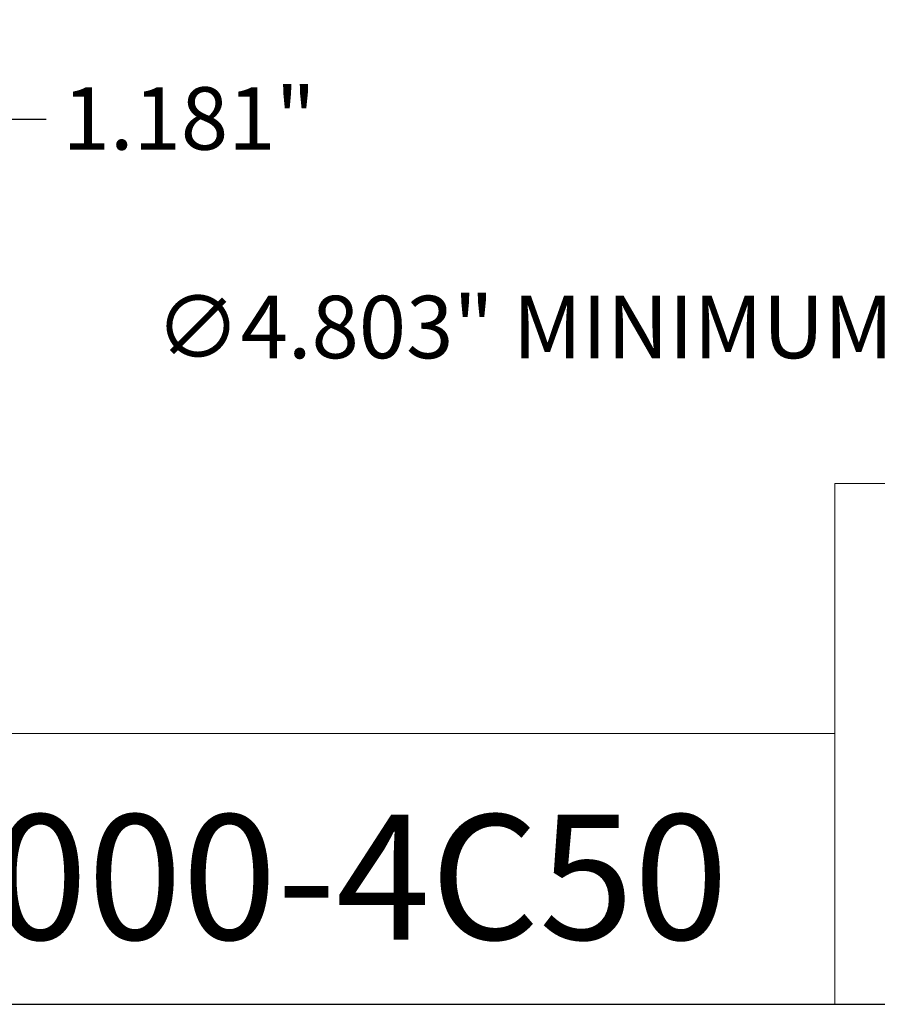
# Model space of a CAD drawing. Units: inches. Extents: x 0.5 to 21.5, y 0.5 to 16.5.
# Drawn here: x 13.8 to 17.1, y 0.5 to 4.3 of the extents above; entities that cross this region are included whole.
import ezdxf

# ---------------------------------------------------------------- set-up
doc = ezdxf.new("R2010")
doc.units = ezdxf.units.IN
doc.header["$LTSCALE"] = 2
doc.header["$MEASUREMENT"] = 0
doc.layers.get('0').update_dxf_attribs({"lineweight": 25})
doc.layers.add('D', color=7, linetype='Continuous', lineweight=18)
doc.layers.add('L', color=7, linetype='Continuous', lineweight=18)
doc.styles.add('DEFAULT-ANSI', font='arial.ttf')
doc.styles.add('Text Style52', font='arial.ttf')
doc.dimstyles.new('INCH', dxfattribs={"dimscale": 2, "dimtxt": 0.12, "dimasz": 0.098425, "dimexe": 0.125, "dimexo": 0.0625, "dimgap": 0.031496, "dimtad": 0, "dimtih": 1, "dimtoh": 1, "dimdec": 3, "dimrnd": 1e-08, "dimzin": 4, "dimdsep": 46, "dimtxsty": 'DEFAULT-ANSI', "dimcen": 0.09, "dimdle": 0.393701, "dimclrd": 7, "dimclre": 7, "dimclrt": 7, "dimadec": 0, "dimazin": 1, "dimtfac": 0.666667, "dimtdec": 3, "dimtofl": 0, "dimtmove": 0, "dimatfit": 3, "dimfxl": 1, "dimtolj": 1, "dimtzin": 4, "dimlwd": 25, "dimlwe": 25, "dimarcsym": 0})

# ---------------------------------------------------------------- blocks, each defined once
blk = doc.blocks.new('Borders A PLAIN')
at = {"layer": 'L', "color": 7, "linetype": 'Continuous', "lineweight": 25}
blk.add_line((0.2492, 0.2483), (10.7492, 0.2483), dxfattribs=at)
blk = doc.blocks.new('Title Blocks CUSTOMER')
at = {"layer": 'D'}
for p, q in [((13.5776, 0.25), (13.5776, 1.25)), ((13.5776, 1.25), (15.8676, 1.25)), ((13.5776, 0.77), (8.3076, 0.77)), ((13.5776, 0.77), (13.5776, 0.25)), ((8.3076, 0.25), (15.8676, 0.25))]:
    blk.add_line(p, q, dxfattribs=at)
at = {"layer": 'D', "color": 7, "style": 'Text Style52'}
blk.add_attdef('PART_NUMBER_001', (10.6924, 0.3744), '', height=0.24, dxfattribs=at)
blk = doc.blocks.new('*D42')
at = {"layer": 'D', "color": 7, "linetype": 'Continuous', "lineweight": 25, "transparency": 16777216}
for p, q in [((13.5173, 5.1065), (13.5173, 3.647)), ((12.3362, 4.3191), (12.3362, 3.647)), ((12.533, 3.897), (13.3204, 3.897)), ((13.5173, 3.897), (13.8874, 3.897))]:
    blk.add_line(p, q, dxfattribs=at)
at = {"layer": 'D', "color": 7, "linetype": 'Continuous', "transparency": 16777216}
for points in [[(12.533, 3.9298), (12.533, 3.8642), (12.3362, 3.897)], [(13.3204, 3.9298), (13.3204, 3.8642), (13.5173, 3.897)]]:
    blk.add_solid(points, dxfattribs=at)
at = {"layer": 'Defpoints', "color": 0, "linetype": 'Continuous', "transparency": 16777216}
for p in [(13.5173, 5.2315), (12.3362, 4.4441), (13.5173, 3.897)]:
    blk.add_point(p, dxfattribs=at)
at = {"layer": 'D', "color": 7, "linetype": 'Continuous', "lineweight": 25, "transparency": 16777216, "insert": (13.9504, 4.0196), "char_height": 0.24, "attachment_point": 1, "style": 'DEFAULT-ANSI'}
blk.add_mtext('\\A1;\\fArial|b0|i0;1.181"', dxfattribs=at)
blk = doc.blocks.new('*D46')
at = {"layer": 'D', "color": 7, "linetype": 'Continuous', "lineweight": 25, "transparency": 16777216}
for p, q in [((17.6756, 6.6046), (17.6756, 6.9646)), ((17.4956, 6.7846), (17.8556, 6.7846)), ((21.1701, 3.0859), (19.4601, 4.8959)), ((20.7424, 3.0859), (21.1701, 3.0859))]:
    blk.add_line(p, q, dxfattribs=at)
at = {"layer": 'D', "color": 7, "linetype": 'Continuous', "transparency": 16777216}
blk.add_solid([(19.4839, 4.9184), (19.4362, 4.8734), (19.3249, 5.039)], dxfattribs=at)
at = {"layer": 'Defpoints', "color": 0, "linetype": 'Continuous', "transparency": 16777216}
for p in [(16.0264, 8.5302), (19.3249, 5.039)]:
    blk.add_point(p, dxfattribs=at)
at = {"layer": 'D', "color": 1, "linetype": 'Continuous', "lineweight": 25, "transparency": 16777216, "insert": (14.3069, 3.2183), "char_height": 0.24, "attachment_point": 1, "style": 'DEFAULT-ANSI'}
blk.add_mtext('\\A1;\\fArial|b1|i0;∅4.803" MINIMUM CLEARANCE CIRCLE', dxfattribs=at)

msp = doc.modelspace()

# ---------------------------------------------------------------- block references
at = {"xscale": 2, "yscale": 2, "zscale": 2}
msp.add_blockref('Borders A PLAIN', (0, 0), dxfattribs=at)
msp.add_blockref('Title Blocks CUSTOMER', (-10.2368, -0.0034), dxfattribs=at).add_auto_attribs({'PART_NUMBER_001': '9.FL9.13000-4C50'})

# ---------------------------------------------------------------- dimensions: what is measured, and where the dimension line sits
at = {"layer": 'D', "color": 7, "linetype": 'Continuous', "lineweight": 25}
dim = msp.add_diameter_dim_2p(p1=(16.0264, 8.5302), p2=(19.3249, 5.039), text='\\fArial|b1|i0;<>" MINIMUM CLEARANCE CIRCLE', dimstyle='INCH', override={"dimgap": 0.031496, "dimdec": 3, "dimlfac": 1, "dimclrt": 1, "dimtol": 0, "dimlim": 0, "dimtp": 0, "dimtm": 0, "dimtdec": 3}, dxfattribs=at)
dim.commit()
dim.dimension.update_dxf_attribs({"geometry": '*D46', "text_midpoint": (17.4932, 3.0859), "dimtype": 163})
dim = msp.add_linear_dim(base=(13.5173, 3.897), p1=(12.3362, 4.4441), p2=(13.5173, 5.2315), angle=180, text='\\fArial|b0|i0;<>"', dimstyle='INCH', override={"dimgap": 0.031496, "dimtih": 0, "dimtoh": 0, "dimdec": 3, "dimtol": 0, "dimlim": 0, "dimtp": 0, "dimtm": 0, "dimtdec": 3, "dimatfit": 2}, dxfattribs=at)
dim.commit()
dim.dimension.update_dxf_attribs({"geometry": '*D42', "text_midpoint": (14.4033, 3.897), "dimtype": 160})

doc.saveas('drawing.dxf')
